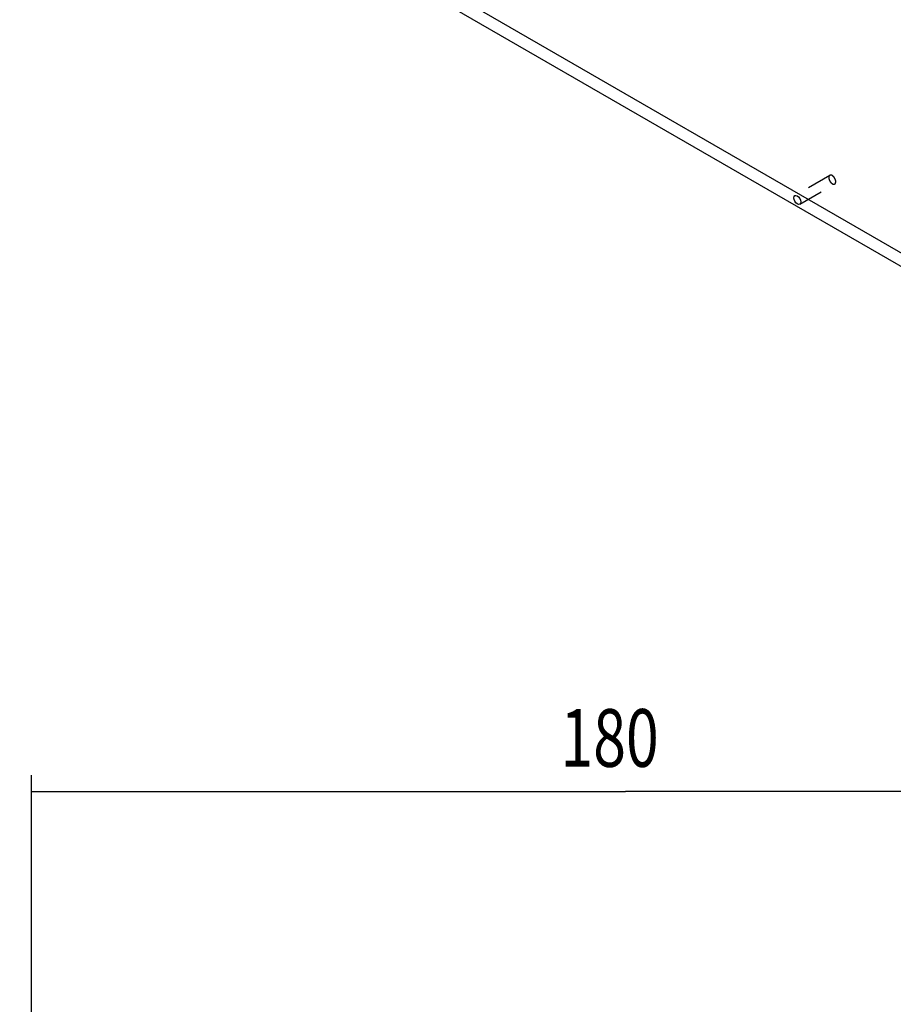
# Model space of a CAD drawing. Extents: x -1 to 1188, y 0 to 841.
# Drawn here: x 834 to 887, y 564 to 624 of the extents above; entities that cross this region are included whole.
import ezdxf

# ---------------------------------------------------------------- set-up
doc = ezdxf.new("R2010")
doc.units = 0
doc.linetypes.add('HIDDEN', pattern=[4.5, 1.5, -1.5, 1.5])
doc.styles.get("Standard").update_dxf_attribs({"font": 'monotxt.shx'})
doc.dimstyles.new('DSTYLE2', dxfattribs={"dimtxt": 8.75, "dimasz": 3.5, "dimexe": 1, "dimexo": 1, "dimgap": 1.5, "dimtad": 1, "dimdec": 3, "dimlfac": 2.5, "dimrnd": 0.001, "dimzin": 11, "dimcen": 0.09, "dimazin": 3, "dimtp": 0.1, "dimtfac": 1, "dimtdec": 4, "dimtofl": 0, "dimtmove": 0, "dimatfit": 3, "dimtolj": 1, "dimtzin": 0})

# ---------------------------------------------------------------- blocks, each defined once
blk = doc.blocks.new('_AH13')
at = {"layer": 'V0L1', "color": 0, "linetype": 'CONTINUOUS'}
blk.add_solid([(0, 0), (-1, 0.166667), (-1, -0.166667), (0, 0)], dxfattribs=at)
blk = doc.blocks.new('*D62')
at = {"layer": 'V7L200', "color": 6, "linetype": 'CONTINUOUS'}
for p, q in [((790.72743, 596.08155), (785.21377, 596.08155)), ((786.21377, 596.08155), (786.21377, 560.0662)), ((784.71277, 550.6912), (784.71277, 569.4412)), ((786.21377, 524.05086), (786.21377, 560.0662)), ((854.68808, 524.05086), (785.21377, 524.05086))]:
    blk.add_line(p, q, dxfattribs=at)
at = {"layer": 'V7L200', "color": 6, "xscale": 3.5, "yscale": 3.5, "zscale": 3.5}
for p, rotation in [((786.21377, 596.08155), 450), ((786.21377, 524.05086), 270)]:
    blk.add_blockref('_AH13', p, dxfattribs=dict(at, rotation=rotation))
at = {"layer": 'V7L200', "color": 6, "linetype": 'CONTINUOUS', "width": 0.75}
blk.add_text('2695,5', height=3.5, rotation=90, dxfattribs=at).set_placement((783.21277, 552.1912))
blk = doc.blocks.new('*D6993')
at = {"layer": 'V7L200', "color": 6, "linetype": 'CONTINUOUS'}
for p, q in [((834.28808, 548.8111), (834.28808, 578.25883)), ((906.28808, 426.65086), (906.28808, 578.25883)), ((834.28808, 577.25883), (870.28808, 577.25883)), ((906.28808, 577.25883), (870.28808, 577.25883))]:
    blk.add_line(p, q, dxfattribs=at)
at = {"layer": 'V7L200', "color": 6, "xscale": 3.5, "yscale": 3.5, "zscale": 3.5}
for p, rotation in [((834.28808, 577.25883), 540), ((906.28808, 577.25883), 360)]:
    blk.add_blockref('_AH13', p, dxfattribs=dict(at, rotation=rotation))
at = {"layer": 'V7L200', "color": 6, "linetype": 'CONTINUOUS', "width": 0.75}
blk.add_text('180', height=3.5, rotation=360, dxfattribs=at).set_placement((866.35058, 578.75983))

msp = doc.modelspace()

# ---------------------------------------------------------------- linework, layer by layer
at = {"layer": 'V5L204', "color": 40, "linetype": 'CONTINUOUS'}
for p, q in [((903.58888, 600.3532), (782.17865, 670.44943)), ((782.17865, 669.63293), (903.58888, 599.5367))]:
    msp.add_line(p, q, dxfattribs=at)
at = {"layer": 'V5L204', "color": 1, "linetype": 'CONTINUOUS'}
msp.add_ellipse((880.71398, 613.15178), major_axis=(0.15, -0.25981), ratio=0.57735027, start_param=0, end_param=6.2831853, dxfattribs=at)
at = {"layer": 'V5L205', "color": 1, "linetype": 'HIDDEN'}
for p, q in [((882.6853, 614.63633), (880.56398, 613.41159)), ((880.86398, 612.89197), (882.9853, 614.11672))]:
    msp.add_line(p, q, dxfattribs=at)
for points in [[(882.68526, 614.6363), (882.67668, 614.63077, 0.02771766), (882.66854, 614.6242, 0.02574053), (882.66082, 614.61656, 0.02455547), (882.65361, 614.60787, 0.02480384), (882.64701, 614.59807, 0.02402335), (882.64108, 614.58721, 0.02289042), (882.63592, 614.57529, 0.02148739), (882.63154, 614.56238, 0.02030918), (882.62806, 614.54849, 0.01891916), (882.62546, 614.53375, 0.01769606), (882.62384, 614.51819, 0.0164369), (882.62317, 614.50195, 0.0153609), (882.62349, 614.48512, 0.01432281), (882.62478, 614.46782, 0.01342129), (882.62704, 614.45017, 0.01260295), (882.63021, 614.43231, 0.01187254), (882.63428, 614.41435, 0.01124782), (882.63916, 614.39642, 0.01066474), (882.64484, 614.37864, 0.01019777), (882.6512, 614.3611, 0.00973282), (882.65821, 614.34393, 0.00939488), (882.66575, 614.32719, 0.0090323), (882.67378, 614.31099, 0.00878432), (882.68221, 614.29535, 0.00847616), (882.69095, 614.28038, 0.00833661), (882.69995, 614.26605, 0.00815698), (882.70915, 614.25245, 0.00797714), (882.71843, 614.23958, 0.00763876), (882.72776, 614.22746, 0.00789079), (882.73736, 614.21579, 0.00799127), (882.74748, 614.20427, 0.00801338), (882.75813, 614.19292, 0.00865379), (882.76931, 614.18183, 0.00916902), (882.78099, 614.1711, 0.00977178), (882.79314, 614.16081, 0.01032697), (882.80571, 614.15105, 0.01104617), (882.81866, 614.14194, 0.01193377), (882.83193, 614.13355, 0.01319844), (882.84547, 614.12601, 0.01384666), (882.85914, 614.11936, 0.01404114), (882.87282, 614.11371, 0.01677246), (882.88667, 614.1092, 0.02198342), (882.90068, 614.10597, 0.01845071), (882.91381, 614.10362, 0.00710471), (882.92565, 614.10212, 0.02846132), (882.93977, 614.103, 0.0564408), (882.95991, 614.10798, 0.03057084), (882.98534, 614.11668, 0.01646433)], [(883.04747, 614.25405), (883.0473, 614.26395, 0.00933293), (883.04677, 614.27424, 0.00837447), (883.04586, 614.28495, 0.00793385), (883.04457, 614.29604, 0.00806032), (883.04285, 614.30751, 0.0079606), (883.04069, 614.31934, 0.00784426), (883.03807, 614.33152, 0.00769098), (883.03499, 614.344, 0.00765111), (883.0314, 614.35678, 0.00754228), (883.02733, 614.3698, 0.00750669), (883.02274, 614.38304, 0.00742272), (883.01765, 614.39645, 0.0074116), (883.01204, 614.40998, 0.00736054), (883.00593, 614.42359, 0.0073718), (882.9993, 614.43722, 0.00735497), (882.9922, 614.45083, 0.00739177), (882.98461, 614.46434, 0.00741222), (882.97658, 614.4777, 0.00747656), (882.96811, 614.49086, 0.00753718), (882.95925, 614.50377, 0.00763153), (882.95001, 614.51635, 0.00773562), (882.94046, 614.52856, 0.00786258), (882.9306, 614.54034, 0.00801368), (882.92051, 614.55166, 0.00817594), (882.9102, 614.56246, 0.00837777), (882.89973, 614.57271, 0.00857797), (882.88915, 614.58236, 0.00883385), (882.8785, 614.59141, 0.00907363), (882.86782, 614.5998, 0.00938652), (882.85716, 614.60755, 0.00966779), (882.84655, 614.61463, 0.0100365), (882.83605, 614.62104, 0.01035168), (882.82568, 614.62677, 0.0107802), (882.81548, 614.63185, 0.0111449), (882.80548, 614.63625, 0.01159577), (882.7957, 614.64003, 0.01190852), (882.78618, 614.64317, 0.01247983), (882.77692, 614.64572, 0.01306723), (882.76795, 614.64767, 0.01327364), (882.7593, 614.64909, 0.01276737), (882.751, 614.65, 0.01436054), (882.74293, 614.65036, 0.01760974), (882.73505, 614.65018, 0.01387366), (882.72786, 614.64976, 0.00318378), (882.72144, 614.64921, 0.02065041), (882.71337, 614.64736, 0.03997975), (882.70114, 614.64297, 0.01908035), (882.68526, 614.6363, 0.00966019)], [(882.98534, 614.11668), (882.98964, 614.11932, 0.01225414), (882.9938, 614.12216, 0.01243303), (882.9978, 614.1252, 0.01237458), (883.00166, 614.12844, 0.01211846), (883.00535, 614.13186, 0.01189554), (883.00888, 614.13545, 0.01164262), (883.01225, 614.13923, 0.01137589), (883.01547, 614.14315, 0.01105731), (883.01852, 614.14724, 0.0107485), (883.0214, 614.15147, 0.01040379), (883.02413, 614.15584, 0.01007307), (883.02669, 614.16034, 0.00971099), (883.02909, 614.16496, 0.00938264), (883.03133, 614.16969, 0.00903835), (883.03341, 614.17452, 0.00869562), (883.03534, 614.17945, 0.00831233), (883.03711, 614.18446, 0.00805981), (883.03873, 614.18956, 0.00785973), (883.04019, 614.19474, 0.00738868), (883.04152, 614.19995, 0.00669965), (883.0427, 614.20519, 0.00701274), (883.04374, 614.21056, 0.00783784), (883.04465, 614.2161, 0.00590978), (883.04541, 614.22133, 0.00238711), (883.04604, 614.22607, 0.00758617), (883.04657, 614.2322, 0.01214223), (883.04705, 614.24166, 0.0058852), (883.04747, 614.25405, 0.00316008)]]:
    msp.add_lwpolyline(points, format="xyb", dxfattribs=at)

# ---------------------------------------------------------------- dimensions: what is measured, and where the dimension line sits
at = {"layer": 'V7L200', "color": 6, "linetype": 'CONTINUOUS'}
dim = msp.add_linear_dim(base=(786.21377, 596.08155), p1=(855.68808, 524.05086), p2=(791.72743, 596.08155), angle=90, dimstyle='DSTYLE2', override={"dimblk": '_AH13', "dimsah": 0}, dxfattribs=at)
dim.commit()
dim.dimension.update_dxf_attribs({"geometry": '*D62', "text_midpoint": (781.46277, 560.0662), "dimtype": 128})
dim = msp.add_linear_dim(base=(834.28808, 577.25883), p1=(906.28808, 425.65086), p2=(834.28808, 547.8111), dimstyle='DSTYLE2', override={"dimblk": '_AH13', "dimsah": 0}, dxfattribs=at)
dim.commit()
dim.dimension.update_dxf_attribs({"geometry": '*D6993', "text_midpoint": (870.28808, 580.50983), "dimtype": 128})

doc.saveas('drawing.dxf')
